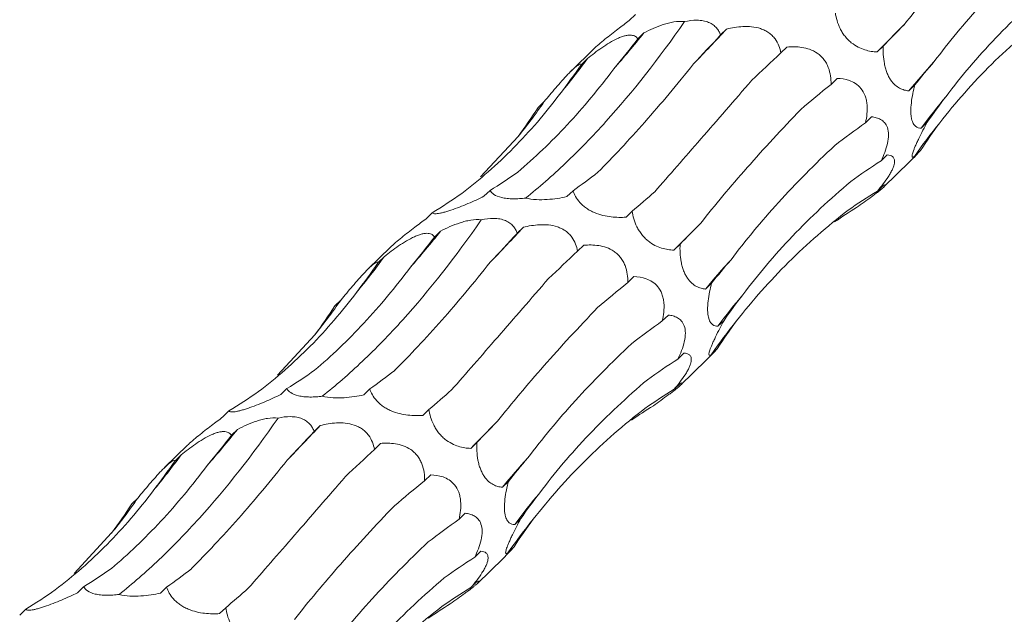
# Model space of a CAD drawing. Units: millimetres. Extents: x 250 to 14600, y 250 to 10250.
# Drawn here: x 9226 to 9284, y 4110 to 4146 of the extents above; entities that cross this region are included whole.
import ezdxf

# ---------------------------------------------------------------- set-up
doc = ezdxf.new("R2010")
doc.units = ezdxf.units.MM
doc.header["$LTSCALE"] = 50

msp = doc.modelspace()

# ---------------------------------------------------------------- linework, layer by layer
at = {"color": 7, "linetype": 'Continuous', "lineweight": 15}
for p, q in [((9262.437, 4145.835), (9262.074, 4145.482)), ((9267.882, 4144.968), (9267.52, 4144.616)), ((9262.941, 4144.737), (9262.579, 4144.384)), ((9259.953, 4143.784), (9258.597, 4142.46)), ((9271.484, 4143.895), (9271.122, 4143.541)), ((9277.238, 4143.955), (9276.876, 4143.601)), ((9259.578, 4143.213), (9259.217, 4142.86)), ((9274.48, 4142.019), (9274.118, 4141.666)), ((9279.123, 4141.632), (9278.76, 4141.278)), ((9256.993, 4140.634), (9256.631, 4140.281)), ((9276.54, 4139.724), (9276.178, 4139.37)), ((9279.862, 4139.406), (9279.499, 4139.052)), ((9253.197, 4136.132), (9255.428, 4138.545)), ((9277.471, 4137.451), (9277.109, 4137.098)), ((9279.457, 4137.709), (9279.094, 4137.355)), ((9277.271, 4135.535), (9278.803, 4137.03)), ((9277.245, 4135.64), (9276.884, 4135.287)), ((9253.758, 4135.328), (9253.396, 4134.975)), ((9258.711, 4135.31), (9258.348, 4134.956)), ((9250.303, 4133.992), (9249.94, 4133.638)), ((9262.241, 4134.084), (9261.879, 4133.73)), ((9255.747, 4133.125), (9255.386, 4132.772)), ((9250.807, 4132.894), (9250.445, 4132.541)), ((9247.819, 4131.941), (9246.463, 4130.617)), ((9259.35, 4132.051), (9258.988, 4131.697)), ((9265.104, 4132.111), (9264.741, 4131.757)), ((9247.444, 4131.369), (9247.083, 4131.017)), ((9262.346, 4130.176), (9261.984, 4129.823)), ((9266.989, 4129.789), (9266.626, 4129.435)), ((9244.859, 4128.791), (9244.497, 4128.438)), ((9264.406, 4127.88), (9264.044, 4127.527)), ((9267.728, 4127.563), (9267.365, 4127.209)), ((9241.063, 4124.289), (9243.294, 4126.702)), ((9265.337, 4125.607), (9264.975, 4125.254)), ((9267.323, 4125.866), (9266.96, 4125.512)), ((9265.137, 4123.692), (9266.669, 4125.187)), ((9265.111, 4123.797), (9264.75, 4123.444)), ((9241.624, 4123.485), (9241.262, 4123.131)), ((9246.577, 4123.467), (9246.214, 4123.113)), ((9238.169, 4122.149), (9237.806, 4121.795)), ((9250.107, 4122.24), (9249.745, 4121.886)), ((9238.673, 4121.051), (9238.311, 4120.698)), ((9243.613, 4121.282), (9243.252, 4120.929)), ((9247.216, 4120.208), (9246.854, 4119.854)), ((9252.97, 4120.268), (9252.607, 4119.914)), ((9235.685, 4120.098), (9234.328, 4118.774)), ((9235.31, 4119.526), (9234.948, 4119.173)), ((9250.212, 4118.333), (9249.85, 4117.98)), ((9254.855, 4117.946), (9254.492, 4117.592)), ((9232.725, 4116.947), (9232.363, 4116.595)), ((9252.272, 4116.037), (9251.91, 4115.684)), ((9255.594, 4115.719), (9255.231, 4115.366)), ((9228.928, 4112.445), (9231.16, 4114.859)), ((9253.203, 4113.764), (9252.841, 4113.411)), ((9255.189, 4114.023), (9254.826, 4113.669)), ((9253.003, 4111.848), (9254.535, 4113.343)), ((9252.977, 4111.953), (9252.616, 4111.6)), ((9229.49, 4111.642), (9229.128, 4111.288)), ((9234.443, 4111.624), (9234.08, 4111.27)), ((9226.035, 4110.306), (9225.672, 4109.952)), ((9237.973, 4110.397), (9237.611, 4110.043))]:
    msp.add_line(p, q, dxfattribs=at)
for centre, radius, start, end in [((9145.153, 4259.498), 167.867, 316.00063, 316.97903), ((9424.37, 3999.85), 205.958, 135.10285, 135.73666), ((9215.6, 4182.497), 60.555, 318.76972, 321.42344), ((9225.414, 4168.069), 42.249, 320.27431, 323.96138), ((9317.504, 4109.186), 50.309, 137.72137, 140.36446), ((9307.408, 4118.565), 34.621, 139.73409, 143.71852), ((9228.709, 4160.191), 34.387, 320.98877, 325.33828), ((9305.488, 4119.103), 32.09, 140.83598, 145.33512), ((9133.019, 4247.655), 167.867, 316.00063, 316.97903), ((9412.236, 3988.007), 205.958, 135.10285, 135.73666), ((9203.466, 4170.654), 60.555, 318.76972, 321.42344), ((9213.28, 4156.226), 42.249, 320.27431, 323.96138), ((9305.37, 4097.342), 50.309, 137.72137, 140.36446), ((9295.274, 4106.722), 34.621, 139.73409, 143.71852), ((9216.575, 4148.347), 34.387, 320.98877, 325.33828), ((9293.354, 4107.26), 32.09, 140.83598, 145.33512), ((9400.102, 3976.164), 205.958, 135.10285, 135.73666), ((9191.332, 4158.81), 60.555, 318.76972, 321.42344), ((9120.885, 4235.811), 167.867, 316.00063, 316.97903), ((9201.146, 4144.383), 42.249, 320.27431, 323.96138), ((9293.236, 4085.499), 50.309, 137.72137, 140.36446), ((9283.14, 4094.878), 34.621, 139.73409, 143.71852), ((9204.441, 4136.504), 34.387, 320.98877, 325.33828), ((9281.22, 4095.417), 32.09, 140.83598, 145.33512)]:
    msp.add_arc(centre, radius, start, end, dxfattribs=at)
for centre, major_axis, ratio, start_param, end_param in [((9334.025, 4186.485), (63.747, 52.014), 0.070574, 2.568424, 2.609173), ((9248.664, 4213.423), (9.674, 82.679), 0.441636, 3.737238, 3.777857), ((9290.427, 4198.883), (44.676, 69.21), 0.174178, 3.890401, 3.930986), ((9317.865, 4176.268), (63.747, 52.014), 0.070573, 2.334595, 2.375329), ((9218.224, 4210.778), (-24.624, 80.586), 0.56302, 3.521223, 3.561834), ((9352.159, 4157.107), (77.35, 29.133), 0.302627, 2.633834, 2.67458), ((9337.111, 4147.337), (77.349, 29.133), 0.302628, 2.400002, 2.440642), ((9359.18, 4126.275), (83.496, -0.796), 0.48108, 2.787705, 2.828452), ((9193.834, 4196.406), (-57.788, 62.116), 0.604228, 3.252722, 3.293327), ((9345.453, 4116.437), (83.496, -0.796), 0.48108, 2.553886, 2.594551), ((9354.168, 4098.616), (76.587, -35.693), 0.581189, 3.021866, 3.062611), ((9341.777, 4088.202), (76.587, -35.693), 0.581189, 2.788052, 2.828693), ((9222.806, 4213.047), (-24.624, 80.586), 0.563021, 3.287324, 3.328063), ((9263.733, 4212.251), (19.159, 80.723), 0.387681, 3.553663, 3.594419), ((9197.546, 4199.917), (-57.788, 62.116), 0.604228, 3.018816, 3.059556), ((9295.192, 4198.156), (44.676, 69.211), 0.174177, 3.656383, 3.697127), ((9326.732, 4066.876), (-53.183, 66.071), 0.602806, 6.2036, 6.244235), ((9302.63, 4055.692), (-19.07, 81.919), 0.549592, 0.184025, 0.216481), ((9321.891, 4174.642), (63.747, 52.014), 0.070574, 2.568424, 2.609173), ((9236.529, 4201.58), (9.674, 82.679), 0.441636, 3.737238, 3.777857), ((9278.293, 4187.04), (44.676, 69.21), 0.174178, 3.890401, 3.930986), ((9305.731, 4164.425), (63.747, 52.014), 0.070573, 2.334595, 2.375329), ((9206.09, 4198.934), (-24.624, 80.586), 0.56302, 3.521223, 3.561834), ((9340.025, 4145.264), (77.35, 29.133), 0.302627, 2.633834, 2.67458), ((9324.977, 4135.494), (77.349, 29.133), 0.302628, 2.400002, 2.440642), ((9347.046, 4114.432), (83.496, -0.796), 0.48108, 2.787705, 2.828452), ((9181.7, 4184.562), (-57.788, 62.116), 0.604228, 3.252722, 3.293327), ((9333.319, 4104.594), (83.496, -0.796), 0.48108, 2.553886, 2.594551), ((9342.034, 4086.772), (76.587, -35.693), 0.581189, 3.021866, 3.062611), ((9329.643, 4076.358), (76.587, -35.693), 0.581189, 2.788052, 2.828693), ((9210.672, 4201.203), (-24.624, 80.586), 0.563021, 3.287324, 3.328063), ((9251.599, 4200.408), (19.159, 80.723), 0.387681, 3.553663, 3.594419), ((9185.412, 4188.074), (-57.788, 62.116), 0.604228, 3.018816, 3.059556), ((9283.058, 4186.312), (44.676, 69.211), 0.174177, 3.656383, 3.697127), ((9314.598, 4055.033), (-53.183, 66.071), 0.602806, 6.2036, 6.244235), ((9290.496, 4043.848), (-19.07, 81.919), 0.549592, 0.184025, 0.216481), ((9309.757, 4162.799), (63.747, 52.014), 0.070574, 2.568424, 2.609173), ((9266.158, 4175.197), (44.676, 69.21), 0.174178, 3.890401, 3.930986), ((9224.395, 4189.737), (9.674, 82.679), 0.441636, 3.737238, 3.777857), ((9293.597, 4152.582), (63.747, 52.014), 0.070573, 2.334595, 2.375329), ((9193.956, 4187.091), (-24.624, 80.586), 0.56302, 3.521223, 3.561834), ((9327.891, 4133.42), (77.35, 29.133), 0.302627, 2.633834, 2.67458), ((9312.843, 4123.651), (77.349, 29.133), 0.302628, 2.400002, 2.440642), ((9334.912, 4102.589), (83.496, -0.796), 0.48108, 2.787705, 2.828452), ((9169.566, 4172.719), (-57.788, 62.116), 0.604228, 3.252722, 3.293327), ((9321.184, 4092.75), (83.496, -0.796), 0.48108, 2.553886, 2.594551), ((9329.9, 4074.929), (76.587, -35.693), 0.581189, 3.021866, 3.062611), ((9317.509, 4064.515), (76.587, -35.693), 0.581189, 2.788052, 2.828693), ((9198.538, 4189.36), (-24.624, 80.586), 0.563021, 3.287324, 3.328063), ((9239.465, 4188.564), (19.159, 80.723), 0.387681, 3.553663, 3.594419), ((9173.278, 4176.23), (-57.788, 62.116), 0.604228, 3.018816, 3.059556), ((9270.924, 4174.469), (44.676, 69.211), 0.174177, 3.656383, 3.697127), ((9302.463, 4043.189), (-53.183, 66.071), 0.602806, 6.2036, 6.244235), ((9278.362, 4032.005), (-19.07, 81.919), 0.549592, 0.184025, 0.216481)]:
    msp.add_ellipse(centre, major_axis=major_axis, ratio=ratio, start_param=start_param, end_param=end_param, dxfattribs=at)
for points, knots in [([(9278.475, 4145.223), (9278.897, 4145.757), (9279.338, 4146.299), (9280.262, 4147.402), (9280.745, 4147.964), (9282.247, 4149.672), (9283.315, 4150.832), (9284.446, 4152.013)], [0, 0, 0, 0, 0.25, 0.25, 0.5, 0.5, 1, 1, 1, 1]), ([(9280.281, 4143.031), (9280.708, 4143.6), (9281.158, 4144.17), (9282.105, 4145.313), (9282.603, 4145.886), (9284.161, 4147.602), (9285.28, 4148.733), (9286.475, 4149.854)], [0, 0, 0, 0, 0.25, 0.25, 0.5, 0.5, 1, 1, 1, 1]), ([(9280.99, 4140.942), (9281.437, 4141.539), (9281.906, 4142.129), (9282.893, 4143.295), (9283.411, 4143.871), (9285.031, 4145.573), (9286.191, 4146.661), (9287.429, 4147.706)], [0, 0, 0, 0, 0.25, 0.25, 0.5, 0.5, 1, 1, 1, 1]), ([(9262.074, 4145.482), (9261.851, 4145.313), (9261.378, 4144.957), (9260.731, 4144.457), (9260.246, 4144.054), (9260.017, 4143.852), (9259.954, 4143.785), (9259.953, 4143.784)], [0, 0, 0, 0, 0.306787, 0.649746, 0.823451, 0.998381, 1, 1, 1, 1]), ([(9265.37, 4145.415), (9265.612, 4145.467), (9265.866, 4145.501), (9266.243, 4145.497), (9266.365, 4145.486), (9266.6, 4145.442), (9266.712, 4145.409), (9266.909, 4145.327), (9266.998, 4145.277), (9267.153, 4145.164), (9267.219, 4145.102), (9267.333, 4144.971), (9267.381, 4144.901), (9267.461, 4144.76), (9267.494, 4144.689), (9267.52, 4144.616)], [0, 0, 0, 0, 0.25, 0.25, 0.375, 0.375, 0.5, 0.5, 0.625, 0.625, 0.75, 0.75, 0.875, 0.875, 1, 1, 1, 1]), ([(9276.876, 4143.601), (9276.757, 4143.606), (9276.636, 4143.617), (9276.388, 4143.658), (9276.261, 4143.687), (9276.002, 4143.769), (9275.871, 4143.821), (9275.603, 4143.96), (9275.464, 4144.047), (9275.263, 4144.21), (9275.196, 4144.27), (9275.069, 4144.398), (9275.009, 4144.466), (9274.895, 4144.611), (9274.841, 4144.688), (9274.743, 4144.843), (9274.699, 4144.922), (9274.501, 4145.322), (9274.419, 4145.636), (9274.375, 4145.927)], [0, 0, 0, 0, 0.125, 0.125, 0.25, 0.25, 0.375, 0.375, 0.5, 0.5, 0.5625, 0.5625, 0.625, 0.625, 0.6875, 0.6875, 0.75, 0.75, 1, 1, 1, 1]), ([(9280.607, 4139.369), (9281.084, 4139.982), (9281.582, 4140.581), (9282.618, 4141.75), (9283.158, 4142.321), (9284.836, 4143.986), (9286.022, 4145.023), (9287.274, 4145.989)], [0, 0, 0, 0, 0.25, 0.25, 0.5, 0.5, 1, 1, 1, 1]), ([(9255.878, 4134.873), (9256.672, 4135.505), (9257.47, 4136.201), (9258.671, 4137.343), (9259.072, 4137.74), (9259.875, 4138.566), (9260.277, 4138.997), (9262.274, 4141.213), (9263.84, 4143.206), (9265.37, 4145.415)], [0, 0, 0, 0, 0.25, 0.25, 0.375, 0.375, 0.5, 0.5, 1, 1, 1, 1]), ([(9262.941, 4144.737), (9263.121, 4144.831), (9263.307, 4144.922), (9263.692, 4145.09), (9263.893, 4145.169), (9264.201, 4145.269), (9264.306, 4145.3), (9264.518, 4145.353), (9264.628, 4145.376), (9264.953, 4145.427), (9265.173, 4145.438), (9265.37, 4145.415)], [0, 0, 0, 0, 0.25, 0.25, 0.5, 0.5, 0.625, 0.625, 0.75, 0.75, 1, 1, 1, 1]), ([(9267.882, 4144.968), (9268.191, 4145.045), (9268.516, 4145.103), (9269.028, 4145.128), (9269.201, 4145.126), (9269.555, 4145.089), (9269.736, 4145.054), (9269.998, 4144.965), (9270.085, 4144.93), (9270.249, 4144.848), (9270.327, 4144.801), (9270.474, 4144.696), (9270.543, 4144.638), (9270.667, 4144.516), (9270.723, 4144.451), (9270.872, 4144.249), (9270.946, 4144.11), (9271.058, 4143.825), (9271.096, 4143.682), (9271.122, 4143.541)], [0, 0, 0, 0, 0.25, 0.25, 0.375, 0.375, 0.5, 0.5, 0.5625, 0.5625, 0.625, 0.625, 0.6875, 0.6875, 0.75, 0.75, 0.875, 0.875, 1, 1, 1, 1]), ([(9259.578, 4143.213), (9259.849, 4143.43), (9260.133, 4143.649), (9260.584, 4143.959), (9260.737, 4144.059), (9261.054, 4144.247), (9261.217, 4144.335), (9261.456, 4144.444), (9261.536, 4144.477), (9261.689, 4144.531), (9261.762, 4144.553), (9261.902, 4144.587), (9261.968, 4144.598), (9262.089, 4144.609), (9262.144, 4144.609), (9262.296, 4144.595), (9262.373, 4144.567), (9262.498, 4144.49), (9262.544, 4144.44), (9262.579, 4144.384)], [0, 0, 0, 0, 0.25, 0.25, 0.375, 0.375, 0.5, 0.5, 0.5625, 0.5625, 0.625, 0.625, 0.6875, 0.6875, 0.75, 0.75, 0.875, 0.875, 1, 1, 1, 1]), ([(9271.484, 4143.895), (9271.772, 4143.921), (9272.072, 4143.922), (9272.531, 4143.85), (9272.685, 4143.814), (9272.993, 4143.702), (9273.148, 4143.627), (9273.366, 4143.477), (9273.437, 4143.42), (9273.569, 4143.296), (9273.63, 4143.229), (9273.743, 4143.083), (9273.795, 4143.005), (9273.883, 4142.844), (9273.922, 4142.761), (9274.02, 4142.506), (9274.061, 4142.336), (9274.111, 4141.996), (9274.12, 4141.828), (9274.118, 4141.666)], [0, 0, 0, 0, 0.25, 0.25, 0.375, 0.375, 0.5, 0.5, 0.5625, 0.5625, 0.625, 0.625, 0.6875, 0.6875, 0.75, 0.75, 0.875, 0.875, 1, 1, 1, 1]), ([(9278.76, 4141.278), (9278.671, 4141.286), (9278.58, 4141.302), (9278.398, 4141.353), (9278.307, 4141.388), (9278.125, 4141.484), (9278.033, 4141.545), (9277.849, 4141.708), (9277.759, 4141.809), (9277.633, 4141.996), (9277.593, 4142.064), (9277.518, 4142.21), (9277.482, 4142.29), (9277.418, 4142.457), (9277.39, 4142.543), (9277.341, 4142.72), (9277.321, 4142.812), (9277.27, 4143.084), (9277.25, 4143.266), (9277.231, 4143.619), (9277.231, 4143.789), (9277.238, 4143.955)], [0, 0, 0, 0, 0.125, 0.125, 0.25, 0.25, 0.375, 0.375, 0.5, 0.5, 0.5625, 0.5625, 0.625, 0.625, 0.6875, 0.6875, 0.75, 0.75, 0.875, 0.875, 1, 1, 1, 1]), ([(9255.415, 4136.428), (9255.916, 4136.85), (9256.412, 4137.295), (9257.394, 4138.233), (9257.882, 4138.727), (9259.323, 4140.277), (9260.249, 4141.392), (9261.142, 4142.586)], [0, 0, 0, 0, 0.25, 0.25, 0.5, 0.5, 1, 1, 1, 1]), ([(9256.993, 4140.634), (9257.214, 4140.902), (9257.443, 4141.177), (9257.799, 4141.594), (9257.919, 4141.732), (9258.164, 4142.007), (9258.288, 4142.143), (9258.467, 4142.331), (9258.527, 4142.391), (9258.638, 4142.502), (9258.691, 4142.552), (9258.792, 4142.643), (9258.838, 4142.683), (9258.922, 4142.751), (9258.959, 4142.778), (9259.059, 4142.846), (9259.107, 4142.868), (9259.179, 4142.883), (9259.203, 4142.876), (9259.217, 4142.86)], [0, 0, 0, 0, 0.25, 0.25, 0.375, 0.375, 0.5, 0.5, 0.5625, 0.5625, 0.625, 0.625, 0.6875, 0.6875, 0.75, 0.75, 0.875, 0.875, 1, 1, 1, 1]), ([(9260.196, 4136.414), (9260.652, 4136.871), (9261.113, 4137.349), (9262.049, 4138.35), (9262.524, 4138.873), (9263.962, 4140.502), (9264.931, 4141.66), (9265.908, 4142.889)], [0, 0, 0, 0, 0.25, 0.25, 0.5, 0.5, 1, 1, 1, 1]), ([(9274.48, 4142.019), (9274.724, 4142.012), (9274.969, 4141.979), (9275.34, 4141.848), (9275.461, 4141.791), (9275.694, 4141.638), (9275.808, 4141.54), (9276.006, 4141.297), (9276.092, 4141.148), (9276.184, 4140.9), (9276.21, 4140.811), (9276.248, 4140.632), (9276.262, 4140.541), (9276.303, 4140.078), (9276.255, 4139.711), (9276.178, 4139.37)], [0, 0, 0, 0, 0.25, 0.25, 0.375, 0.375, 0.5, 0.5, 0.625, 0.625, 0.6875, 0.6875, 0.75, 0.75, 1, 1, 1, 1]), ([(9263.592, 4135.249), (9264.024, 4135.742), (9264.469, 4136.252), (9265.388, 4137.305), (9265.862, 4137.849), (9267.321, 4139.525), (9268.336, 4140.693), (9269.389, 4141.911)], [0, 0, 0, 0, 0.25, 0.25, 0.5, 0.5, 1, 1, 1, 1]), ([(9279.499, 4139.052), (9279.382, 4139.052), (9279.269, 4139.08), (9279.12, 4139.199), (9279.073, 4139.253), (9278.99, 4139.4), (9278.954, 4139.493), (9278.915, 4139.671), (9278.904, 4139.737), (9278.89, 4139.879), (9278.885, 4139.958), (9278.882, 4140.202), (9278.893, 4140.383), (9278.934, 4140.746), (9278.965, 4140.931), (9279.037, 4141.288), (9279.078, 4141.462), (9279.123, 4141.632)], [0, 0, 0, 0, 0.25, 0.25, 0.375, 0.375, 0.5, 0.5, 0.5625, 0.5625, 0.625, 0.625, 0.75, 0.75, 0.875, 0.875, 1, 1, 1, 1]), ([(9252.064, 4135.149), (9252.604, 4135.558), (9253.132, 4135.989), (9254.164, 4136.895), (9254.669, 4137.371), (9256.139, 4138.861), (9257.056, 4139.928), (9257.909, 4141.067)], [0, 0, 0, 0, 0.25, 0.25, 0.5, 0.5, 1, 1, 1, 1]), ([(9266.341, 4133.38), (9266.763, 4133.913), (9267.204, 4134.456), (9268.128, 4135.559), (9268.611, 4136.121), (9270.113, 4137.829), (9271.181, 4138.989), (9272.312, 4140.17)], [0, 0, 0, 0, 0.25, 0.25, 0.5, 0.5, 1, 1, 1, 1]), ([(9276.54, 4139.724), (9276.635, 4139.715), (9276.728, 4139.699), (9276.91, 4139.648), (9276.998, 4139.613), (9277.165, 4139.517), (9277.242, 4139.457), (9277.38, 4139.3), (9277.442, 4139.2), (9277.528, 4138.956), (9277.553, 4138.809), (9277.555, 4138.486), (9277.532, 4138.307), (9277.452, 4137.953), (9277.394, 4137.773), (9277.263, 4137.428), (9277.189, 4137.261), (9277.109, 4137.098)], [0, 0, 0, 0, 0.125, 0.125, 0.25, 0.25, 0.375, 0.375, 0.5, 0.5, 0.625, 0.625, 0.75, 0.75, 0.875, 0.875, 1, 1, 1, 1]), ([(9279.094, 4137.355), (9279.064, 4137.336), (9279.038, 4137.323), (9278.995, 4137.315), (9278.978, 4137.319), (9278.957, 4137.351), (9278.954, 4137.38), (9278.967, 4137.473), (9278.984, 4137.539), (9279.031, 4137.675), (9279.05, 4137.727), (9279.096, 4137.842), (9279.122, 4137.905), (9279.181, 4138.041), (9279.214, 4138.115), (9279.285, 4138.268), (9279.322, 4138.347), (9279.44, 4138.591), (9279.522, 4138.755), (9279.69, 4139.084), (9279.777, 4139.247), (9279.862, 4139.406)], [0, 0, 0, 0, 0.125, 0.125, 0.25, 0.25, 0.375, 0.375, 0.5, 0.5, 0.5625, 0.5625, 0.625, 0.625, 0.6875, 0.6875, 0.75, 0.75, 0.875, 0.875, 1, 1, 1, 1]), ([(9268.147, 4131.187), (9268.574, 4131.757), (9269.024, 4132.327), (9269.971, 4133.47), (9270.469, 4134.043), (9272.027, 4135.759), (9273.146, 4136.89), (9274.34, 4138.01)], [0, 0, 0, 0, 0.25, 0.25, 0.5, 0.5, 1, 1, 1, 1]), ([(9277.471, 4137.451), (9277.599, 4137.446), (9277.714, 4137.418), (9277.838, 4137.309), (9277.871, 4137.262), (9277.911, 4137.133), (9277.916, 4137.053), (9277.893, 4136.902), (9277.879, 4136.847), (9277.842, 4136.728), (9277.816, 4136.663), (9277.755, 4136.527), (9277.719, 4136.456), (9277.638, 4136.311), (9277.592, 4136.235), (9277.449, 4136.011), (9277.341, 4135.861), (9277.116, 4135.567), (9277.001, 4135.425), (9276.884, 4135.287)], [0, 0, 0, 0, 0.25, 0.25, 0.375, 0.375, 0.5, 0.5, 0.5625, 0.5625, 0.625, 0.625, 0.6875, 0.6875, 0.75, 0.75, 0.875, 0.875, 1, 1, 1, 1]), ([(9278.801, 4137.032), (9278.932, 4137.161), (9279.155, 4137.382), (9279.368, 4137.613), (9279.457, 4137.709)], [0, 0, 0, 0, 0.5846665, 1, 1, 1, 1]), ([(9268.856, 4129.099), (9269.303, 4129.696), (9269.772, 4130.286), (9270.759, 4131.452), (9271.277, 4132.028), (9272.897, 4133.73), (9274.057, 4134.818), (9275.295, 4135.863)], [0, 0, 0, 0, 0.25, 0.25, 0.5, 0.5, 1, 1, 1, 1]), ([(9277.245, 4135.64), (9277.315, 4135.671), (9277.364, 4135.684), (9277.371, 4135.653), (9277.363, 4135.635), (9277.311, 4135.573), (9277.268, 4135.53), (9277.167, 4135.44), (9277.127, 4135.406), (9277.035, 4135.331), (9276.984, 4135.29), (9276.87, 4135.201), (9276.807, 4135.152), (9276.675, 4135.053), (9276.606, 4135.001), (9276.39, 4134.842), (9276.243, 4134.736), (9275.942, 4134.521), (9275.791, 4134.414), (9275.644, 4134.31)], [0, 0, 0, 0, 0.25, 0.25, 0.375, 0.375, 0.5, 0.5, 0.5625, 0.5625, 0.625, 0.625, 0.6875, 0.6875, 0.75, 0.75, 0.875, 0.875, 1, 1, 1, 1]), ([(9253.396, 4134.975), (9253.243, 4134.901), (9253.088, 4134.828), (9252.769, 4134.683), (9252.605, 4134.611), (9252.273, 4134.47), (9252.105, 4134.402), (9251.763, 4134.269), (9251.587, 4134.205), (9251.335, 4134.12), (9251.252, 4134.094), (9251.095, 4134.046), (9251.021, 4134.026), (9250.882, 4133.99), (9250.817, 4133.976), (9250.701, 4133.953), (9250.65, 4133.946), (9250.513, 4133.931), (9250.448, 4133.933), (9250.352, 4133.952), (9250.321, 4133.97), (9250.303, 4133.992)], [0, 0, 0, 0, 0.125, 0.125, 0.25, 0.25, 0.375, 0.375, 0.5, 0.5, 0.5625, 0.5625, 0.625, 0.625, 0.6875, 0.6875, 0.75, 0.75, 0.875, 0.875, 1, 1, 1, 1]), ([(9255.878, 4134.873), (9255.758, 4134.858), (9255.636, 4134.846), (9255.387, 4134.83), (9255.261, 4134.826), (9255.014, 4134.828), (9254.89, 4134.834), (9254.66, 4134.859), (9254.551, 4134.876), (9254.254, 4134.947), (9254.103, 4135.013), (9253.882, 4135.161), (9253.808, 4135.244), (9253.758, 4135.328)], [0, 0, 0, 0, 0.125, 0.125, 0.25, 0.25, 0.375, 0.375, 0.5, 0.5, 0.75, 0.75, 1, 1, 1, 1]), ([(9258.348, 4134.956), (9258.167, 4134.916), (9257.98, 4134.881), (9257.587, 4134.821), (9257.382, 4134.798), (9256.96, 4134.771), (9256.741, 4134.768), (9256.303, 4134.793), (9256.079, 4134.823), (9255.878, 4134.873)], [0, 0, 0, 0, 0.25, 0.25, 0.5, 0.5, 0.75, 0.75, 1, 1, 1, 1]), ([(9261.879, 4133.73), (9261.737, 4133.72), (9261.593, 4133.715), (9261.296, 4133.72), (9261.142, 4133.729), (9260.827, 4133.765), (9260.667, 4133.792), (9260.335, 4133.873), (9260.163, 4133.928), (9259.91, 4134.036), (9259.825, 4134.076), (9259.663, 4134.165), (9259.586, 4134.213), (9259.438, 4134.316), (9259.367, 4134.371), (9259.238, 4134.484), (9259.18, 4134.542), (9258.911, 4134.84), (9258.788, 4135.082), (9258.711, 4135.31)], [0, 0, 0, 0, 0.125, 0.125, 0.25, 0.25, 0.375, 0.375, 0.5, 0.5, 0.5625, 0.5625, 0.625, 0.625, 0.6875, 0.6875, 0.75, 0.75, 1, 1, 1, 1]), ([(9264.741, 4131.757), (9264.623, 4131.762), (9264.502, 4131.774), (9264.254, 4131.815), (9264.127, 4131.844), (9263.868, 4131.926), (9263.737, 4131.978), (9263.469, 4132.116), (9263.33, 4132.204), (9263.129, 4132.366), (9263.062, 4132.426), (9262.935, 4132.555), (9262.875, 4132.623), (9262.761, 4132.768), (9262.707, 4132.845), (9262.609, 4133), (9262.565, 4133.079), (9262.367, 4133.479), (9262.285, 4133.792), (9262.241, 4134.084)], [0, 0, 0, 0, 0.125, 0.125, 0.25, 0.25, 0.375, 0.375, 0.5, 0.5, 0.5625, 0.5625, 0.625, 0.625, 0.6875, 0.6875, 0.75, 0.75, 1, 1, 1, 1]), ([(9268.473, 4127.526), (9268.95, 4128.139), (9269.448, 4128.737), (9270.484, 4129.907), (9271.024, 4130.478), (9272.702, 4132.143), (9273.888, 4133.18), (9275.14, 4134.146)], [0, 0, 0, 0, 0.25, 0.25, 0.5, 0.5, 1, 1, 1, 1]), ([(9243.743, 4123.03), (9244.538, 4123.662), (9245.336, 4124.358), (9246.537, 4125.5), (9246.938, 4125.896), (9247.741, 4126.723), (9248.143, 4127.153), (9250.14, 4129.369), (9251.706, 4131.363), (9253.236, 4133.572)], [0, 0, 0, 0, 0.25, 0.25, 0.375, 0.375, 0.5, 0.5, 1, 1, 1, 1]), ([(9249.94, 4133.638), (9249.717, 4133.47), (9249.243, 4133.113), (9248.597, 4132.614), (9248.112, 4132.211), (9247.883, 4132.008), (9247.82, 4131.942), (9247.819, 4131.941)], [0, 0, 0, 0, 0.306787, 0.649746, 0.823451, 0.998381, 1, 1, 1, 1]), ([(9250.807, 4132.894), (9250.987, 4132.988), (9251.173, 4133.078), (9251.558, 4133.247), (9251.759, 4133.326), (9252.067, 4133.426), (9252.172, 4133.457), (9252.384, 4133.51), (9252.494, 4133.533), (9252.819, 4133.584), (9253.039, 4133.594), (9253.236, 4133.572)], [0, 0, 0, 0, 0.25, 0.25, 0.5, 0.5, 0.625, 0.625, 0.75, 0.75, 1, 1, 1, 1]), ([(9253.236, 4133.572), (9253.478, 4133.624), (9253.732, 4133.658), (9254.108, 4133.653), (9254.23, 4133.643), (9254.466, 4133.599), (9254.577, 4133.566), (9254.775, 4133.484), (9254.864, 4133.433), (9255.019, 4133.32), (9255.085, 4133.259), (9255.199, 4133.128), (9255.247, 4133.058), (9255.327, 4132.917), (9255.36, 4132.845), (9255.386, 4132.772)], [0, 0, 0, 0, 0.25, 0.25, 0.375, 0.375, 0.5, 0.5, 0.625, 0.625, 0.75, 0.75, 0.875, 0.875, 1, 1, 1, 1]), ([(9255.747, 4133.125), (9256.057, 4133.202), (9256.382, 4133.26), (9256.894, 4133.285), (9257.067, 4133.283), (9257.421, 4133.246), (9257.602, 4133.21), (9257.864, 4133.122), (9257.951, 4133.086), (9258.115, 4133.004), (9258.192, 4132.958), (9258.34, 4132.853), (9258.409, 4132.795), (9258.533, 4132.673), (9258.589, 4132.608), (9258.738, 4132.406), (9258.812, 4132.267), (9258.924, 4131.982), (9258.962, 4131.838), (9258.988, 4131.697)], [0, 0, 0, 0, 0.25, 0.25, 0.375, 0.375, 0.5, 0.5, 0.5625, 0.5625, 0.625, 0.625, 0.6875, 0.6875, 0.75, 0.75, 0.875, 0.875, 1, 1, 1, 1]), ([(9247.444, 4131.369), (9247.714, 4131.587), (9247.999, 4131.805), (9248.45, 4132.116), (9248.603, 4132.215), (9248.92, 4132.404), (9249.083, 4132.491), (9249.322, 4132.6), (9249.402, 4132.633), (9249.555, 4132.688), (9249.628, 4132.71), (9249.768, 4132.744), (9249.834, 4132.755), (9249.955, 4132.766), (9250.01, 4132.766), (9250.161, 4132.751), (9250.239, 4132.724), (9250.364, 4132.647), (9250.41, 4132.597), (9250.445, 4132.541)], [0, 0, 0, 0, 0.25, 0.25, 0.375, 0.375, 0.5, 0.5, 0.5625, 0.5625, 0.625, 0.625, 0.6875, 0.6875, 0.75, 0.75, 0.875, 0.875, 1, 1, 1, 1]), ([(9259.35, 4132.051), (9259.638, 4132.078), (9259.938, 4132.079), (9260.397, 4132.007), (9260.551, 4131.97), (9260.859, 4131.859), (9261.014, 4131.784), (9261.232, 4131.634), (9261.303, 4131.577), (9261.435, 4131.453), (9261.496, 4131.386), (9261.609, 4131.24), (9261.661, 4131.161), (9261.749, 4131.001), (9261.788, 4130.918), (9261.886, 4130.663), (9261.927, 4130.493), (9261.977, 4130.153), (9261.986, 4129.985), (9261.984, 4129.823)], [0, 0, 0, 0, 0.25, 0.25, 0.375, 0.375, 0.5, 0.5, 0.5625, 0.5625, 0.625, 0.625, 0.6875, 0.6875, 0.75, 0.75, 0.875, 0.875, 1, 1, 1, 1]), ([(9266.626, 4129.435), (9266.537, 4129.443), (9266.446, 4129.459), (9266.264, 4129.51), (9266.173, 4129.545), (9265.991, 4129.641), (9265.899, 4129.702), (9265.715, 4129.865), (9265.625, 4129.965), (9265.499, 4130.153), (9265.459, 4130.221), (9265.383, 4130.367), (9265.348, 4130.447), (9265.284, 4130.614), (9265.256, 4130.7), (9265.207, 4130.877), (9265.186, 4130.969), (9265.135, 4131.241), (9265.116, 4131.423), (9265.096, 4131.776), (9265.097, 4131.946), (9265.104, 4132.111)], [0, 0, 0, 0, 0.125, 0.125, 0.25, 0.25, 0.375, 0.375, 0.5, 0.5, 0.5625, 0.5625, 0.625, 0.625, 0.6875, 0.6875, 0.75, 0.75, 0.875, 0.875, 1, 1, 1, 1]), ([(9244.859, 4128.791), (9245.08, 4129.058), (9245.309, 4129.334), (9245.665, 4129.751), (9245.785, 4129.889), (9246.029, 4130.164), (9246.154, 4130.3), (9246.333, 4130.488), (9246.393, 4130.548), (9246.504, 4130.658), (9246.557, 4130.709), (9246.657, 4130.8), (9246.704, 4130.84), (9246.788, 4130.907), (9246.825, 4130.935), (9246.925, 4131.002), (9246.973, 4131.025), (9247.045, 4131.04), (9247.068, 4131.033), (9247.083, 4131.017)], [0, 0, 0, 0, 0.25, 0.25, 0.375, 0.375, 0.5, 0.5, 0.5625, 0.5625, 0.625, 0.625, 0.6875, 0.6875, 0.75, 0.75, 0.875, 0.875, 1, 1, 1, 1]), ([(9248.062, 4124.571), (9248.518, 4125.028), (9248.979, 4125.506), (9249.915, 4126.507), (9250.39, 4127.029), (9251.828, 4128.659), (9252.797, 4129.817), (9253.774, 4131.046)], [0, 0, 0, 0, 0.25, 0.25, 0.5, 0.5, 1, 1, 1, 1]), ([(9243.281, 4124.585), (9243.782, 4125.006), (9244.278, 4125.451), (9245.26, 4126.39), (9245.748, 4126.884), (9247.189, 4128.433), (9248.115, 4129.548), (9249.008, 4130.743)], [0, 0, 0, 0, 0.25, 0.25, 0.5, 0.5, 1, 1, 1, 1]), ([(9262.346, 4130.176), (9262.59, 4130.169), (9262.835, 4130.136), (9263.206, 4130.005), (9263.327, 4129.948), (9263.56, 4129.795), (9263.674, 4129.697), (9263.872, 4129.453), (9263.958, 4129.305), (9264.05, 4129.057), (9264.076, 4128.968), (9264.114, 4128.789), (9264.128, 4128.698), (9264.169, 4128.235), (9264.121, 4127.867), (9264.044, 4127.527)], [0, 0, 0, 0, 0.25, 0.25, 0.375, 0.375, 0.5, 0.5, 0.625, 0.625, 0.6875, 0.6875, 0.75, 0.75, 1, 1, 1, 1]), ([(9251.458, 4123.406), (9251.89, 4123.899), (9252.335, 4124.409), (9253.254, 4125.461), (9253.728, 4126.005), (9255.187, 4127.681), (9256.201, 4128.85), (9257.255, 4130.068)], [0, 0, 0, 0, 0.25, 0.25, 0.5, 0.5, 1, 1, 1, 1]), ([(9267.365, 4127.209), (9267.248, 4127.209), (9267.135, 4127.236), (9266.986, 4127.356), (9266.939, 4127.41), (9266.856, 4127.557), (9266.82, 4127.65), (9266.781, 4127.828), (9266.77, 4127.893), (9266.755, 4128.036), (9266.751, 4128.114), (9266.748, 4128.359), (9266.759, 4128.54), (9266.8, 4128.902), (9266.831, 4129.087), (9266.903, 4129.445), (9266.944, 4129.619), (9266.989, 4129.789)], [0, 0, 0, 0, 0.25, 0.25, 0.375, 0.375, 0.5, 0.5, 0.5625, 0.5625, 0.625, 0.625, 0.75, 0.75, 0.875, 0.875, 1, 1, 1, 1]), ([(9239.93, 4123.305), (9240.47, 4123.714), (9240.998, 4124.146), (9242.03, 4125.052), (9242.535, 4125.528), (9244.005, 4127.017), (9244.922, 4128.085), (9245.775, 4129.224)], [0, 0, 0, 0, 0.25, 0.25, 0.5, 0.5, 1, 1, 1, 1]), ([(9254.207, 4121.537), (9254.628, 4122.07), (9255.07, 4122.613), (9255.994, 4123.716), (9256.476, 4124.278), (9257.979, 4125.986), (9259.047, 4127.145), (9260.178, 4128.327)], [0, 0, 0, 0, 0.25, 0.25, 0.5, 0.5, 1, 1, 1, 1]), ([(9264.406, 4127.88), (9264.501, 4127.872), (9264.594, 4127.856), (9264.776, 4127.805), (9264.864, 4127.77), (9265.031, 4127.674), (9265.108, 4127.614), (9265.246, 4127.456), (9265.307, 4127.357), (9265.394, 4127.113), (9265.419, 4126.966), (9265.42, 4126.643), (9265.397, 4126.464), (9265.317, 4126.109), (9265.26, 4125.929), (9265.129, 4125.585), (9265.055, 4125.418), (9264.975, 4125.254)], [0, 0, 0, 0, 0.125, 0.125, 0.25, 0.25, 0.375, 0.375, 0.5, 0.5, 0.625, 0.625, 0.75, 0.75, 0.875, 0.875, 1, 1, 1, 1]), ([(9266.96, 4125.512), (9266.93, 4125.493), (9266.904, 4125.48), (9266.86, 4125.471), (9266.843, 4125.475), (9266.823, 4125.508), (9266.82, 4125.537), (9266.833, 4125.63), (9266.85, 4125.696), (9266.897, 4125.832), (9266.916, 4125.884), (9266.962, 4125.999), (9266.988, 4126.061), (9267.047, 4126.198), (9267.08, 4126.272), (9267.151, 4126.425), (9267.188, 4126.504), (9267.305, 4126.748), (9267.388, 4126.912), (9267.556, 4127.241), (9267.643, 4127.404), (9267.728, 4127.563)], [0, 0, 0, 0, 0.125, 0.125, 0.25, 0.25, 0.375, 0.375, 0.5, 0.5, 0.5625, 0.5625, 0.625, 0.625, 0.6875, 0.6875, 0.75, 0.75, 0.875, 0.875, 1, 1, 1, 1]), ([(9256.013, 4119.344), (9256.44, 4119.914), (9256.89, 4120.484), (9257.837, 4121.626), (9258.335, 4122.2), (9259.893, 4123.916), (9261.012, 4125.047), (9262.206, 4126.167)], [0, 0, 0, 0, 0.25, 0.25, 0.5, 0.5, 1, 1, 1, 1]), ([(9265.337, 4125.607), (9265.465, 4125.603), (9265.58, 4125.574), (9265.704, 4125.466), (9265.737, 4125.418), (9265.777, 4125.29), (9265.782, 4125.21), (9265.758, 4125.059), (9265.745, 4125.004), (9265.707, 4124.885), (9265.682, 4124.82), (9265.621, 4124.684), (9265.585, 4124.613), (9265.504, 4124.468), (9265.458, 4124.392), (9265.314, 4124.168), (9265.207, 4124.017), (9264.982, 4123.724), (9264.867, 4123.582), (9264.75, 4123.444)], [0, 0, 0, 0, 0.25, 0.25, 0.375, 0.375, 0.5, 0.5, 0.5625, 0.5625, 0.625, 0.625, 0.6875, 0.6875, 0.75, 0.75, 0.875, 0.875, 1, 1, 1, 1]), ([(9266.667, 4125.189), (9266.798, 4125.318), (9267.021, 4125.539), (9267.234, 4125.77), (9267.323, 4125.866)], [0, 0, 0, 0, 0.5846665, 1, 1, 1, 1]), ([(9256.722, 4117.255), (9257.169, 4117.853), (9257.638, 4118.443), (9258.625, 4119.608), (9259.142, 4120.185), (9260.763, 4121.886), (9261.923, 4122.975), (9263.161, 4124.019)], [0, 0, 0, 0, 0.25, 0.25, 0.5, 0.5, 1, 1, 1, 1]), ([(9265.111, 4123.797), (9265.181, 4123.827), (9265.229, 4123.84), (9265.237, 4123.81), (9265.229, 4123.791), (9265.177, 4123.73), (9265.134, 4123.686), (9265.033, 4123.597), (9264.993, 4123.563), (9264.901, 4123.488), (9264.85, 4123.447), (9264.736, 4123.357), (9264.673, 4123.309), (9264.541, 4123.21), (9264.472, 4123.158), (9264.256, 4122.999), (9264.108, 4122.893), (9263.808, 4122.678), (9263.657, 4122.571), (9263.51, 4122.467)], [0, 0, 0, 0, 0.25, 0.25, 0.375, 0.375, 0.5, 0.5, 0.5625, 0.5625, 0.625, 0.625, 0.6875, 0.6875, 0.75, 0.75, 0.875, 0.875, 1, 1, 1, 1]), ([(9241.262, 4123.131), (9241.109, 4123.058), (9240.954, 4122.985), (9240.635, 4122.84), (9240.471, 4122.768), (9240.139, 4122.627), (9239.971, 4122.558), (9239.629, 4122.426), (9239.453, 4122.362), (9239.201, 4122.277), (9239.118, 4122.25), (9238.961, 4122.203), (9238.887, 4122.183), (9238.748, 4122.147), (9238.683, 4122.133), (9238.567, 4122.11), (9238.516, 4122.102), (9238.379, 4122.088), (9238.314, 4122.089), (9238.218, 4122.109), (9238.187, 4122.126), (9238.169, 4122.149)], [0, 0, 0, 0, 0.125, 0.125, 0.25, 0.25, 0.375, 0.375, 0.5, 0.5, 0.5625, 0.5625, 0.625, 0.625, 0.6875, 0.6875, 0.75, 0.75, 0.875, 0.875, 1, 1, 1, 1]), ([(9243.743, 4123.03), (9243.624, 4123.015), (9243.502, 4123.003), (9243.253, 4122.987), (9243.127, 4122.983), (9242.88, 4122.985), (9242.756, 4122.991), (9242.526, 4123.015), (9242.417, 4123.033), (9242.12, 4123.104), (9241.969, 4123.17), (9241.748, 4123.318), (9241.674, 4123.401), (9241.624, 4123.485)], [0, 0, 0, 0, 0.125, 0.125, 0.25, 0.25, 0.375, 0.375, 0.5, 0.5, 0.75, 0.75, 1, 1, 1, 1]), ([(9246.214, 4123.113), (9246.033, 4123.073), (9245.846, 4123.038), (9245.453, 4122.978), (9245.248, 4122.955), (9244.826, 4122.928), (9244.607, 4122.925), (9244.169, 4122.95), (9243.945, 4122.98), (9243.743, 4123.03)], [0, 0, 0, 0, 0.25, 0.25, 0.5, 0.5, 0.75, 0.75, 1, 1, 1, 1]), ([(9249.745, 4121.886), (9249.603, 4121.877), (9249.459, 4121.872), (9249.162, 4121.876), (9249.008, 4121.885), (9248.693, 4121.922), (9248.533, 4121.949), (9248.201, 4122.03), (9248.029, 4122.085), (9247.776, 4122.192), (9247.691, 4122.233), (9247.529, 4122.322), (9247.452, 4122.37), (9247.304, 4122.472), (9247.233, 4122.528), (9247.104, 4122.641), (9247.046, 4122.699), (9246.777, 4122.997), (9246.654, 4123.239), (9246.577, 4123.467)], [0, 0, 0, 0, 0.125, 0.125, 0.25, 0.25, 0.375, 0.375, 0.5, 0.5, 0.5625, 0.5625, 0.625, 0.625, 0.6875, 0.6875, 0.75, 0.75, 1, 1, 1, 1]), ([(9252.607, 4119.914), (9252.489, 4119.919), (9252.368, 4119.931), (9252.12, 4119.972), (9251.993, 4120.001), (9251.734, 4120.082), (9251.603, 4120.135), (9251.334, 4120.273), (9251.196, 4120.361), (9250.995, 4120.523), (9250.928, 4120.583), (9250.801, 4120.712), (9250.741, 4120.78), (9250.627, 4120.924), (9250.573, 4121.001), (9250.475, 4121.156), (9250.431, 4121.235), (9250.233, 4121.635), (9250.151, 4121.949), (9250.107, 4122.24)], [0, 0, 0, 0, 0.125, 0.125, 0.25, 0.25, 0.375, 0.375, 0.5, 0.5, 0.5625, 0.5625, 0.625, 0.625, 0.6875, 0.6875, 0.75, 0.75, 1, 1, 1, 1]), ([(9256.339, 4115.683), (9256.816, 4116.296), (9257.314, 4116.894), (9258.35, 4118.063), (9258.89, 4118.635), (9260.568, 4120.3), (9261.754, 4121.336), (9263.006, 4122.302)], [0, 0, 0, 0, 0.25, 0.25, 0.5, 0.5, 1, 1, 1, 1]), ([(9231.609, 4111.186), (9232.404, 4111.819), (9233.202, 4112.515), (9234.403, 4113.656), (9234.804, 4114.053), (9235.607, 4114.88), (9236.009, 4115.31), (9238.006, 4117.526), (9239.572, 4119.52), (9241.102, 4121.728)], [0, 0, 0, 0, 0.25, 0.25, 0.375, 0.375, 0.5, 0.5, 1, 1, 1, 1]), ([(9237.806, 4121.795), (9237.583, 4121.627), (9237.109, 4121.27), (9236.463, 4120.771), (9235.978, 4120.367), (9235.748, 4120.165), (9235.686, 4120.098), (9235.685, 4120.098)], [0, 0, 0, 0, 0.306787, 0.649746, 0.823451, 0.998381, 1, 1, 1, 1]), ([(9238.673, 4121.051), (9238.853, 4121.145), (9239.039, 4121.235), (9239.424, 4121.404), (9239.625, 4121.483), (9239.933, 4121.583), (9240.037, 4121.613), (9240.25, 4121.667), (9240.36, 4121.69), (9240.685, 4121.741), (9240.905, 4121.751), (9241.102, 4121.728)], [0, 0, 0, 0, 0.25, 0.25, 0.5, 0.5, 0.625, 0.625, 0.75, 0.75, 1, 1, 1, 1]), ([(9241.102, 4121.728), (9241.344, 4121.78), (9241.598, 4121.815), (9241.974, 4121.81), (9242.096, 4121.799), (9242.332, 4121.756), (9242.443, 4121.723), (9242.641, 4121.641), (9242.73, 4121.59), (9242.885, 4121.477), (9242.951, 4121.415), (9243.065, 4121.285), (9243.113, 4121.215), (9243.193, 4121.074), (9243.226, 4121.002), (9243.252, 4120.929)], [0, 0, 0, 0, 0.25, 0.25, 0.375, 0.375, 0.5, 0.5, 0.625, 0.625, 0.75, 0.75, 0.875, 0.875, 1, 1, 1, 1]), ([(9243.613, 4121.282), (9243.923, 4121.359), (9244.248, 4121.417), (9244.76, 4121.442), (9244.933, 4121.439), (9245.287, 4121.402), (9245.468, 4121.367), (9245.73, 4121.279), (9245.817, 4121.243), (9245.98, 4121.161), (9246.058, 4121.115), (9246.206, 4121.01), (9246.275, 4120.952), (9246.399, 4120.83), (9246.454, 4120.765), (9246.604, 4120.563), (9246.677, 4120.423), (9246.79, 4120.139), (9246.828, 4119.995), (9246.854, 4119.854)], [0, 0, 0, 0, 0.25, 0.25, 0.375, 0.375, 0.5, 0.5, 0.5625, 0.5625, 0.625, 0.625, 0.6875, 0.6875, 0.75, 0.75, 0.875, 0.875, 1, 1, 1, 1]), ([(9235.31, 4119.526), (9235.58, 4119.744), (9235.865, 4119.962), (9236.316, 4120.272), (9236.469, 4120.372), (9236.786, 4120.56), (9236.949, 4120.648), (9237.188, 4120.757), (9237.268, 4120.79), (9237.421, 4120.845), (9237.494, 4120.867), (9237.634, 4120.9), (9237.7, 4120.911), (9237.821, 4120.922), (9237.876, 4120.922), (9238.027, 4120.908), (9238.105, 4120.881), (9238.23, 4120.803), (9238.276, 4120.754), (9238.311, 4120.698)], [0, 0, 0, 0, 0.25, 0.25, 0.375, 0.375, 0.5, 0.5, 0.5625, 0.5625, 0.625, 0.625, 0.6875, 0.6875, 0.75, 0.75, 0.875, 0.875, 1, 1, 1, 1]), ([(9247.216, 4120.208), (9247.504, 4120.234), (9247.803, 4120.236), (9248.263, 4120.164), (9248.417, 4120.127), (9248.725, 4120.016), (9248.88, 4119.941), (9249.098, 4119.791), (9249.169, 4119.734), (9249.301, 4119.61), (9249.362, 4119.543), (9249.475, 4119.397), (9249.526, 4119.318), (9249.615, 4119.158), (9249.654, 4119.075), (9249.752, 4118.82), (9249.793, 4118.65), (9249.843, 4118.31), (9249.852, 4118.142), (9249.85, 4117.98)], [0, 0, 0, 0, 0.25, 0.25, 0.375, 0.375, 0.5, 0.5, 0.5625, 0.5625, 0.625, 0.625, 0.6875, 0.6875, 0.75, 0.75, 0.875, 0.875, 1, 1, 1, 1]), ([(9254.492, 4117.592), (9254.403, 4117.6), (9254.312, 4117.616), (9254.13, 4117.667), (9254.039, 4117.701), (9253.857, 4117.797), (9253.765, 4117.859), (9253.581, 4118.022), (9253.491, 4118.122), (9253.365, 4118.31), (9253.325, 4118.377), (9253.249, 4118.524), (9253.214, 4118.604), (9253.15, 4118.77), (9253.122, 4118.857), (9253.073, 4119.034), (9253.052, 4119.126), (9253.001, 4119.398), (9252.982, 4119.579), (9252.962, 4119.933), (9252.963, 4120.103), (9252.97, 4120.268)], [0, 0, 0, 0, 0.125, 0.125, 0.25, 0.25, 0.375, 0.375, 0.5, 0.5, 0.5625, 0.5625, 0.625, 0.625, 0.6875, 0.6875, 0.75, 0.75, 0.875, 0.875, 1, 1, 1, 1]), ([(9232.725, 4116.947), (9232.946, 4117.215), (9233.175, 4117.491), (9233.531, 4117.908), (9233.651, 4118.046), (9233.895, 4118.321), (9234.02, 4118.457), (9234.199, 4118.644), (9234.258, 4118.705), (9234.37, 4118.815), (9234.423, 4118.866), (9234.523, 4118.957), (9234.57, 4118.997), (9234.654, 4119.064), (9234.691, 4119.092), (9234.791, 4119.159), (9234.839, 4119.181), (9234.911, 4119.197), (9234.934, 4119.19), (9234.948, 4119.173)], [0, 0, 0, 0, 0.25, 0.25, 0.375, 0.375, 0.5, 0.5, 0.5625, 0.5625, 0.625, 0.625, 0.6875, 0.6875, 0.75, 0.75, 0.875, 0.875, 1, 1, 1, 1]), ([(9235.928, 4112.728), (9236.384, 4113.185), (9236.845, 4113.663), (9237.781, 4114.663), (9238.256, 4115.186), (9239.694, 4116.815), (9240.663, 4117.974), (9241.64, 4119.203)], [0, 0, 0, 0, 0.25, 0.25, 0.5, 0.5, 1, 1, 1, 1]), ([(9231.147, 4112.742), (9231.648, 4113.163), (9232.144, 4113.608), (9233.126, 4114.546), (9233.613, 4115.041), (9235.055, 4116.59), (9235.981, 4117.705), (9236.874, 4118.899)], [0, 0, 0, 0, 0.25, 0.25, 0.5, 0.5, 1, 1, 1, 1]), ([(9239.324, 4111.562), (9239.755, 4112.056), (9240.201, 4112.566), (9241.12, 4113.618), (9241.594, 4114.162), (9243.053, 4115.838), (9244.067, 4117.006), (9245.121, 4118.225)], [0, 0, 0, 0, 0.25, 0.25, 0.5, 0.5, 1, 1, 1, 1]), ([(9250.212, 4118.333), (9250.456, 4118.326), (9250.701, 4118.293), (9251.072, 4118.161), (9251.193, 4118.104), (9251.426, 4117.951), (9251.539, 4117.854), (9251.738, 4117.61), (9251.824, 4117.461), (9251.916, 4117.213), (9251.942, 4117.125), (9251.98, 4116.945), (9251.994, 4116.854), (9252.034, 4116.391), (9251.987, 4116.024), (9251.91, 4115.684)], [0, 0, 0, 0, 0.25, 0.25, 0.375, 0.375, 0.5, 0.5, 0.625, 0.625, 0.6875, 0.6875, 0.75, 0.75, 1, 1, 1, 1]), ([(9255.231, 4115.366), (9255.114, 4115.366), (9255.001, 4115.393), (9254.852, 4115.513), (9254.805, 4115.566), (9254.722, 4115.713), (9254.686, 4115.807), (9254.647, 4115.985), (9254.636, 4116.05), (9254.621, 4116.193), (9254.617, 4116.271), (9254.613, 4116.515), (9254.624, 4116.697), (9254.666, 4117.059), (9254.697, 4117.244), (9254.768, 4117.602), (9254.81, 4117.775), (9254.855, 4117.946)], [0, 0, 0, 0, 0.25, 0.25, 0.375, 0.375, 0.5, 0.5, 0.5625, 0.5625, 0.625, 0.625, 0.75, 0.75, 0.875, 0.875, 1, 1, 1, 1]), ([(9227.796, 4111.462), (9228.336, 4111.871), (9228.864, 4112.302), (9229.896, 4113.209), (9230.4, 4113.685), (9231.871, 4115.174), (9232.788, 4116.242), (9233.641, 4117.381)], [0, 0, 0, 0, 0.25, 0.25, 0.5, 0.5, 1, 1, 1, 1]), ([(9242.072, 4109.694), (9242.494, 4110.227), (9242.936, 4110.769), (9243.86, 4111.873), (9244.342, 4112.435), (9245.845, 4114.142), (9246.913, 4115.302), (9248.044, 4116.483)], [0, 0, 0, 0, 0.25, 0.25, 0.5, 0.5, 1, 1, 1, 1]), ([(9252.272, 4116.037), (9252.367, 4116.028), (9252.46, 4116.012), (9252.641, 4115.962), (9252.73, 4115.927), (9252.897, 4115.831), (9252.974, 4115.771), (9253.112, 4115.613), (9253.173, 4115.514), (9253.26, 4115.27), (9253.284, 4115.122), (9253.286, 4114.8), (9253.263, 4114.62), (9253.183, 4114.266), (9253.126, 4114.086), (9252.995, 4113.742), (9252.921, 4113.575), (9252.841, 4113.411)], [0, 0, 0, 0, 0.125, 0.125, 0.25, 0.25, 0.375, 0.375, 0.5, 0.5, 0.625, 0.625, 0.75, 0.75, 0.875, 0.875, 1, 1, 1, 1]), ([(9254.826, 4113.669), (9254.796, 4113.65), (9254.77, 4113.637), (9254.726, 4113.628), (9254.709, 4113.632), (9254.689, 4113.665), (9254.686, 4113.693), (9254.699, 4113.787), (9254.716, 4113.853), (9254.763, 4113.988), (9254.782, 4114.041), (9254.828, 4114.155), (9254.854, 4114.218), (9254.913, 4114.355), (9254.946, 4114.429), (9255.017, 4114.582), (9255.054, 4114.661), (9255.171, 4114.904), (9255.254, 4115.069), (9255.422, 4115.397), (9255.509, 4115.561), (9255.594, 4115.719)], [0, 0, 0, 0, 0.125, 0.125, 0.25, 0.25, 0.375, 0.375, 0.5, 0.5, 0.5625, 0.5625, 0.625, 0.625, 0.6875, 0.6875, 0.75, 0.75, 0.875, 0.875, 1, 1, 1, 1]), ([(9243.879, 4107.501), (9244.306, 4108.07), (9244.756, 4108.641), (9245.703, 4109.783), (9246.201, 4110.356), (9247.759, 4112.072), (9248.878, 4113.204), (9250.072, 4114.324)], [0, 0, 0, 0, 0.25, 0.25, 0.5, 0.5, 1, 1, 1, 1]), ([(9253.203, 4113.764), (9253.331, 4113.76), (9253.446, 4113.731), (9253.57, 4113.623), (9253.603, 4113.575), (9253.642, 4113.447), (9253.648, 4113.367), (9253.624, 4113.215), (9253.611, 4113.161), (9253.573, 4113.042), (9253.548, 4112.977), (9253.487, 4112.841), (9253.451, 4112.77), (9253.37, 4112.624), (9253.324, 4112.549), (9253.18, 4112.325), (9253.073, 4112.174), (9252.848, 4111.881), (9252.733, 4111.739), (9252.616, 4111.6)], [0, 0, 0, 0, 0.25, 0.25, 0.375, 0.375, 0.5, 0.5, 0.5625, 0.5625, 0.625, 0.625, 0.6875, 0.6875, 0.75, 0.75, 0.875, 0.875, 1, 1, 1, 1]), ([(9254.533, 4113.345), (9254.663, 4113.475), (9254.887, 4113.695), (9255.1, 4113.927), (9255.189, 4114.023)], [0, 0, 0, 0, 0.5846665, 1, 1, 1, 1]), ([(9244.588, 4105.412), (9245.034, 4106.009), (9245.504, 4106.599), (9246.491, 4107.765), (9247.008, 4108.342), (9248.629, 4110.043), (9249.789, 4111.131), (9251.026, 4112.176)], [0, 0, 0, 0, 0.25, 0.25, 0.5, 0.5, 1, 1, 1, 1]), ([(9252.977, 4111.953), (9253.047, 4111.984), (9253.095, 4111.997), (9253.103, 4111.967), (9253.095, 4111.948), (9253.043, 4111.887), (9253, 4111.843), (9252.899, 4111.754), (9252.859, 4111.719), (9252.767, 4111.644), (9252.716, 4111.603), (9252.602, 4111.514), (9252.539, 4111.466), (9252.407, 4111.366), (9252.338, 4111.315), (9252.122, 4111.156), (9251.974, 4111.049), (9251.674, 4110.834), (9251.523, 4110.728), (9251.376, 4110.624)], [0, 0, 0, 0, 0.25, 0.25, 0.375, 0.375, 0.5, 0.5, 0.5625, 0.5625, 0.625, 0.625, 0.6875, 0.6875, 0.75, 0.75, 0.875, 0.875, 1, 1, 1, 1]), ([(9231.609, 4111.186), (9231.49, 4111.172), (9231.368, 4111.16), (9231.119, 4111.144), (9230.993, 4111.139), (9230.746, 4111.141), (9230.622, 4111.148), (9230.392, 4111.172), (9230.283, 4111.19), (9229.986, 4111.26), (9229.835, 4111.327), (9229.614, 4111.475), (9229.54, 4111.558), (9229.49, 4111.642)], [0, 0, 0, 0, 0.125, 0.125, 0.25, 0.25, 0.375, 0.375, 0.5, 0.5, 0.75, 0.75, 1, 1, 1, 1]), ([(9237.611, 4110.043), (9237.469, 4110.033), (9237.325, 4110.029), (9237.028, 4110.033), (9236.874, 4110.042), (9236.559, 4110.079), (9236.399, 4110.106), (9236.067, 4110.187), (9235.895, 4110.242), (9235.642, 4110.349), (9235.557, 4110.39), (9235.395, 4110.478), (9235.318, 4110.526), (9235.17, 4110.629), (9235.099, 4110.685), (9234.97, 4110.798), (9234.912, 4110.856), (9234.643, 4111.154), (9234.52, 4111.395), (9234.443, 4111.624)], [0, 0, 0, 0, 0.125, 0.125, 0.25, 0.25, 0.375, 0.375, 0.5, 0.5, 0.5625, 0.5625, 0.625, 0.625, 0.6875, 0.6875, 0.75, 0.75, 1, 1, 1, 1]), ([(9229.128, 4111.288), (9228.975, 4111.215), (9228.82, 4111.142), (9228.501, 4110.997), (9228.337, 4110.925), (9228.005, 4110.784), (9227.837, 4110.715), (9227.495, 4110.583), (9227.319, 4110.518), (9227.067, 4110.434), (9226.984, 4110.407), (9226.827, 4110.36), (9226.753, 4110.339), (9226.614, 4110.304), (9226.549, 4110.289), (9226.433, 4110.267), (9226.382, 4110.259), (9226.245, 4110.244), (9226.18, 4110.246), (9226.083, 4110.266), (9226.053, 4110.283), (9226.035, 4110.306)], [0, 0, 0, 0, 0.125, 0.125, 0.25, 0.25, 0.375, 0.375, 0.5, 0.5, 0.5625, 0.5625, 0.625, 0.625, 0.6875, 0.6875, 0.75, 0.75, 0.875, 0.875, 1, 1, 1, 1]), ([(9234.08, 4111.27), (9233.899, 4111.23), (9233.712, 4111.194), (9233.319, 4111.135), (9233.114, 4111.112), (9232.692, 4111.085), (9232.472, 4111.082), (9232.035, 4111.107), (9231.811, 4111.137), (9231.609, 4111.186)], [0, 0, 0, 0, 0.25, 0.25, 0.5, 0.5, 0.75, 0.75, 1, 1, 1, 1]), ([(9240.473, 4108.071), (9240.354, 4108.076), (9240.234, 4108.088), (9239.986, 4108.128), (9239.858, 4108.158), (9239.6, 4108.239), (9239.469, 4108.291), (9239.2, 4108.43), (9239.062, 4108.518), (9238.861, 4108.68), (9238.794, 4108.74), (9238.667, 4108.868), (9238.607, 4108.937), (9238.493, 4109.081), (9238.438, 4109.158), (9238.341, 4109.313), (9238.297, 4109.392), (9238.099, 4109.792), (9238.017, 4110.106), (9237.973, 4110.397)], [0, 0, 0, 0, 0.125, 0.125, 0.25, 0.25, 0.375, 0.375, 0.5, 0.5, 0.5625, 0.5625, 0.625, 0.625, 0.6875, 0.6875, 0.75, 0.75, 1, 1, 1, 1]), ([(9244.205, 4103.84), (9244.682, 4104.452), (9245.18, 4105.051), (9246.216, 4106.22), (9246.756, 4106.792), (9248.434, 4108.457), (9249.62, 4109.493), (9250.872, 4110.459)], [0, 0, 0, 0, 0.25, 0.25, 0.5, 0.5, 1, 1, 1, 1])]:
    msp.add_open_spline(points, degree=3, knots=knots, dxfattribs=at)

doc.saveas('drawing.dxf')
